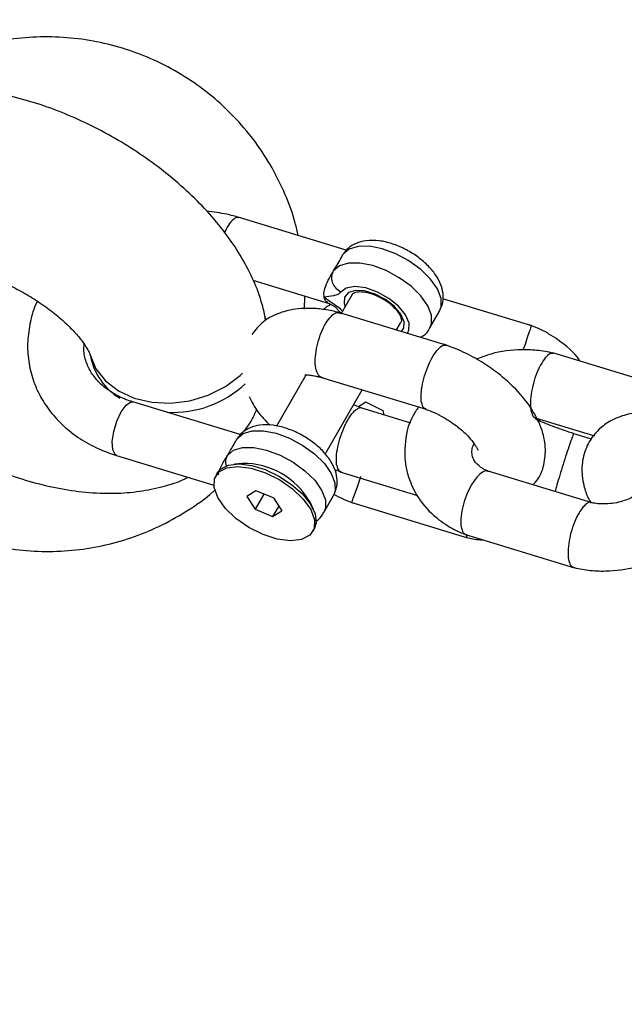
# Model space of a CAD drawing. Units: millimetres. Extents: x 15874 to 27345, y 31969 to 43397.
# Drawn here: x 19721 to 19775, y 34032 to 34119 of the extents above; entities that cross this region are included whole.
import ezdxf

# ---------------------------------------------------------------- set-up
doc = ezdxf.new("R2010")
doc.units = ezdxf.units.MM
doc.header["$LTSCALE"] = 200
doc.layers.add('OTWORY_MONTAŻOWE', color=1, linetype='Continuous')

msp = doc.modelspace()

# ---------------------------------------------------------------- linework, layer by layer
at = {"color": 7, "linetype": 'Continuous', "lineweight": 25}
for p, q in [((19750.017, 34098.926), (19740.361, 34101.867)), ((19741.689, 34096.236), (19748.493, 34094.163)), ((19746.297, 34093.669), (19746.313, 34094.827)), ((19750.551, 34094.978), (19749.538, 34093.217)), ((19766.576, 34092.184), (19758.634, 34094.597)), ((19742.845, 34092.67), (19742.658, 34093.542)), ((19749.403, 34093.423), (19749.556, 34093.249)), ((19759.017, 34090.429), (19749.445, 34093.345)), ((19757.482, 34091.986), (19758.343, 34093.482)), ((19754.495, 34091.807), (19754.885, 34092.484)), ((19727.144, 34089.628), (19727.18, 34089.465)), ((19778.167, 34086.789), (19768.436, 34089.753)), ((19746.397, 34087.758), (19743.791, 34083.229)), ((19747.807, 34087.574), (19757.148, 34084.728)), ((19748.123, 34080.731), (19751.425, 34086.471)), ((19740.548, 34082.47), (19730.981, 34085.384)), ((19751.753, 34085.375), (19751.1, 34084.952)), ((19755.78, 34083.496), (19751.307, 34084.859)), ((19753.302, 34084.603), (19751.753, 34085.375)), ((19753.302, 34084.603), (19753.325, 34084.244)), ((19766.879, 34083.959), (19772.157, 34082.351)), ((19771.907, 34082.066), (19770.231, 34082.576)), ((19729.524, 34080.601), (19738.188, 34077.962)), ((19740.75, 34079.902), (19740.049, 34079.84)), ((19738.491, 34079.03), (19738.362, 34078.806)), ((19748.985, 34079.359), (19749.723, 34079.061)), ((19749.438, 34079.158), (19756.373, 34077.045)), ((19771.945, 34076.376), (19762.666, 34079.203)), ((19741.948, 34077.459), (19741.133, 34076.954)), ((19741.133, 34076.954), (19741.881, 34075.807)), ((19742.663, 34077.166), (19741.881, 34075.807)), ((19743.511, 34076.818), (19741.948, 34077.459)), ((19748.014, 34075.529), (19748.875, 34077.025)), ((19743.981, 34076.098), (19743.444, 34075.165)), ((19743.511, 34076.818), (19744.259, 34075.671)), ((19747.076, 34075.797), (19746.778, 34076.434)), ((19750.419, 34076.429), (19760.842, 34073.261)), ((19741.881, 34075.807), (19743.444, 34075.165)), ((19743.444, 34075.165), (19744.259, 34075.671)), ((19747.03, 34073.819), (19747.159, 34074.043)), ((19760.657, 34073.547), (19770.388, 34070.582))]:
    msp.add_line(p, q, dxfattribs=at)
at = {"color": 1, "linetype": 'Continuous', "lineweight": 25}
msp.add_line((19749.823, 34094.174), (19749.918, 34093.878), dxfattribs=at)
at = {"color": 1, "linetype": 'Continuous', "lineweight": 25, "flags": 128}
for points in [[(19758.343, 34093.482), (19758.489, 34093.865), (19758.475, 34094.615), (19758.146, 34095.46), (19757.524, 34096.342), (19756.655, 34097.198), (19755.598, 34097.967), (19754.429, 34098.596), (19753.231, 34099.04), (19752.087, 34099.267), (19751.079, 34099.262), (19750.278, 34099.024), (19749.741, 34098.572)], [(19757.496, 34092.011), (19757.628, 34092.369), (19757.614, 34093.119), (19757.285, 34093.964), (19756.664, 34094.846), (19755.794, 34095.701), (19754.737, 34096.471), (19753.568, 34097.1), (19752.37, 34097.543), (19751.226, 34097.771), (19750.218, 34097.766), (19749.418, 34097.528), (19748.88, 34097.075)], [(19755.458, 34091.496), (19755.606, 34091.764), (19755.629, 34092.405), (19755.308, 34093.15), (19754.678, 34093.918), (19753.809, 34094.625), (19752.797, 34095.192), (19751.752, 34095.557), (19750.789, 34095.68), (19750.016, 34095.548), (19749.515, 34095.175), (19749.515, 34095.175)], [(19754.934, 34091.657), (19755.155, 34091.969), (19755.182, 34092.541), (19754.887, 34093.211), (19754.304, 34093.899), (19753.504, 34094.522), (19752.583, 34095.004), (19751.653, 34095.287), (19750.825, 34095.338), (19750.199, 34095.15), (19749.851, 34094.746), (19749.823, 34094.174), (19749.823, 34094.174)], [(19742.797, 34092.625), (19742.772, 34092.918), (19742.658, 34093.542)], [(19727.145, 34089.624), (19727.154, 34089.591), (19727.671, 34088.348), (19728.527, 34087.256), (19729.68, 34086.366), (19731.078, 34085.72), (19732.655, 34085.349), (19734.336, 34085.269), (19736.044, 34085.484), (19737.699, 34085.985), (19739.222, 34086.748), (19740.544, 34087.737), (19740.767, 34087.946)], [(19729.524, 34080.601), (19729.383, 34080.686), (19729.176, 34081.123), (19729.133, 34081.844), (19729.261, 34082.741), (19729.539, 34083.675), (19729.926, 34084.506), (19730.363, 34085.107), (19730.783, 34085.385), (19730.981, 34085.384)], [(19740.273, 34082.115), (19740.81, 34082.568), (19741.611, 34082.805), (19742.619, 34082.81), (19743.763, 34082.583), (19744.961, 34082.139), (19746.13, 34081.511), (19747.187, 34080.741), (19748.056, 34079.885), (19748.678, 34079.004), (19749.007, 34078.158), (19749.021, 34077.409), (19748.875, 34077.025)], [(19739.412, 34080.619), (19739.95, 34081.072), (19740.75, 34081.309), (19741.758, 34081.314), (19742.902, 34081.087), (19744.1, 34080.644), (19745.269, 34080.015), (19746.326, 34079.245), (19747.196, 34078.389), (19747.817, 34077.508), (19748.146, 34076.662), (19748.16, 34075.913), (19748.016, 34075.533)]]:
    msp.add_lwpolyline(points, dxfattribs=at)
at = {"color": 7, "linetype": 'Continuous', "lineweight": 25, "flags": 128}
for points in [[(19742.585, 34073.559), (19741.318, 34074.192), (19740.163, 34074.997), (19739.214, 34075.908), (19738.546, 34076.853), (19738.214, 34077.753), (19738.246, 34078.537), (19738.638, 34079.141), (19739.359, 34079.515), (19740.35, 34079.63), (19741.532, 34079.476), (19742.807, 34079.066)], [(19738.491, 34079.03), (19738.801, 34079.394), (19739.502, 34079.743), (19740.449, 34079.855), (19741.572, 34079.72), (19742.788, 34079.35), (19744.007, 34078.771), (19745.138, 34078.026), (19746.098, 34077.171), (19746.815, 34076.268), (19747.236, 34075.386), (19747.331, 34074.589), (19747.159, 34074.043)], [(19742.807, 34079.066), (19744.074, 34078.433), (19745.229, 34077.628), (19746.179, 34076.716), (19746.847, 34075.772), (19747.178, 34074.872), (19747.146, 34074.088), (19746.754, 34073.484), (19746.033, 34073.11), (19745.042, 34072.995), (19743.861, 34073.148), (19742.585, 34073.559)]]:
    msp.add_lwpolyline(points, dxfattribs=at)
at = {"color": 1, "linetype": 'Continuous', "lineweight": 25}
for centre, radius, start, end in [((19732.767, 34090.594), 5.701, 191.45285, 238.65427), ((19734.496, 34094.019), 9.574, 267.19479, 312.75863)]:
    msp.add_arc(centre, radius, start, end, dxfattribs=at)
at = {"color": 7, "linetype": 'Continuous', "lineweight": 25}
msp.add_arc((19740.812, 34073.038), 6.864, 29.65275, 90.52085, dxfattribs=at)
for points, knots in [([(19745.713, 34100.237), (19745.635, 34100.608), (19745.374, 34101.852), (19744.607, 34103.885), (19743.435, 34106.296), (19741.97, 34108.55), (19740.254, 34110.622), (19738.304, 34112.483), (19736.15, 34114.107), (19733.818, 34115.47), (19731.342, 34116.556), (19728.755, 34117.347), (19726.093, 34117.833), (19723.392, 34118.008), (19720.692, 34117.864), (19718.297, 34117.469), (19716.838, 34117.043), (19716.242, 34116.869)], [0, 0, 0, 0, 0.030058, 0.100665, 0.171308, 0.241993, 0.312725, 0.383506, 0.454332, 0.525208, 0.596117, 0.667066, 0.738037, 0.809017, 0.879998, 0.950972, 1, 1, 1, 1]), ([(19742.658, 34093.542), (19742.525, 34094.014), (19742.196, 34095.179), (19741.41, 34096.994), (19740.275, 34098.996), (19738.856, 34100.969), (19737.184, 34102.88), (19735.302, 34104.687), (19733.253, 34106.363), (19731.069, 34107.896), (19728.773, 34109.271), (19726.391, 34110.479), (19723.942, 34111.505), (19721.445, 34112.334), (19718.914, 34112.948), (19716.36, 34113.322), (19713.912, 34113.415), (19712.056, 34113.278), (19711.059, 34113.105), (19710.788, 34113.058)], [0, 0, 0, 0, 0.039689, 0.098001, 0.158519, 0.221382, 0.285114, 0.348479, 0.411207, 0.473409, 0.535343, 0.597319, 0.65959, 0.722488, 0.786384, 0.85164, 0.918416, 0.977791, 1, 1, 1, 1]), ([(19740.449, 34101.841), (19740.091, 34101.942), (19739.156, 34102.208), (19738.167, 34102.324), (19737.556, 34102.396)], [0, 0, 0, 0, 0.382174, 1, 1, 1, 1]), ([(19758.352, 34093.537), (19758.46, 34093.767), (19758.685, 34094.251), (19758.682, 34095.077), (19758.461, 34095.917), (19757.992, 34096.77), (19757.274, 34097.617), (19756.334, 34098.4), (19755.253, 34099.052), (19754.098, 34099.531), (19752.918, 34099.802), (19751.834, 34099.819), (19750.901, 34099.577), (19750.22, 34099.174), (19749.919, 34098.808), (19749.799, 34098.661)], [0, 0, 0, 0, 0.0623894, 0.1307939, 0.2011728, 0.2790135, 0.3647383, 0.4519361, 0.5383405, 0.6251504, 0.7137757, 0.8065826, 0.8830826, 0.9532261, 1, 1, 1, 1]), ([(19748.88, 34097.075), (19749.011, 34097.289), (19749.272, 34097.717), (19749.566, 34098.236), (19749.689, 34098.472), (19749.741, 34098.572)], [0, 0, 0, 0, 0.365952, 0.732693, 1, 1, 1, 1]), ([(19713.763, 34097.337), (19713.799, 34097.343), (19713.892, 34097.359), (19714.302, 34097.385), (19715.026, 34097.343), (19715.996, 34097.191), (19717.167, 34096.897), (19718.491, 34096.445), (19719.904, 34095.836), (19721.338, 34095.084), (19722.724, 34094.218), (19723.994, 34093.28), (19725.09, 34092.325), (19725.968, 34091.415), (19726.601, 34090.613), (19726.983, 34090.005), (19727.136, 34089.656), (19727.138, 34089.647), (19727.138, 34089.644)], [0, 0, 0, 0, 0.036585, 0.09461, 0.153758, 0.215386, 0.279893, 0.347057, 0.416322, 0.486972, 0.558254, 0.62928, 0.699182, 0.767319, 0.833231, 0.896882, 0.958998, 1, 1, 1, 1]), ([(19748.037, 34094.718), (19748.024, 34094.88), (19747.998, 34095.203), (19748.15, 34095.683), (19748.332, 34096.094), (19748.547, 34096.518), (19748.754, 34096.864), (19748.88, 34097.075)], [0, 0, 0, 0, 0.249274, 0.499056, 0.593084, 0.750523, 1, 1, 1, 1]), ([(19749.515, 34095.175), (19749.357, 34095.294), (19749.041, 34095.531), (19748.767, 34096.048), (19748.684, 34096.599), (19748.815, 34096.917), (19748.88, 34097.075)], [0, 0, 0, 0, 0.250028, 0.500016, 0.750018, 1, 1, 1, 1]), ([(19749.515, 34095.175), (19749.437, 34095.098), (19749.28, 34094.946), (19748.744, 34094.822), (19748.32, 34094.76), (19748.037, 34094.718)], [0, 0, 0, 0, 0.250039, 0.499702, 1, 1, 1, 1]), ([(19748.377, 34094.254), (19748.323, 34094.281), (19748.146, 34094.366), (19748.081, 34094.574), (19748.037, 34094.718)], [0, 0, 0, 0, 0.307054, 1, 1, 1, 1]), ([(19750.557, 34094.962), (19750.561, 34094.978), (19750.582, 34095.057), (19750.736, 34095.153), (19751.208, 34095.252), (19751.888, 34095.172), (19752.674, 34094.921), (19753.176, 34094.631), (19753.422, 34094.488)], [0, 0, 0, 0, 0.04908, 0.239802, 0.420915, 0.614801, 0.810984, 1, 1, 1, 1]), ([(19753.422, 34094.488), (19753.436, 34094.48), (19753.714, 34094.332), (19754.176, 34093.933), (19754.685, 34093.369), (19754.926, 34092.855), (19754.942, 34092.585), (19754.89, 34092.518), (19754.873, 34092.496)], [0, 0, 0, 0, 0.012361, 0.239359, 0.46339, 0.681083, 0.894066, 1, 1, 1, 1]), ([(19722.45, 34094.365), (19722.432, 34094.331), (19722.122, 34093.75), (19721.799, 34092.536), (19721.53, 34090.777), (19721.62, 34089.027), (19722.019, 34087.345), (19722.719, 34085.767), (19723.699, 34084.327), (19724.933, 34083.049), (19726.402, 34081.964), (19727.948, 34081.138), (19729.04, 34080.766), (19729.524, 34080.601)], [0, 0, 0, 0, 0.00637, 0.110355, 0.213021, 0.314311, 0.414571, 0.514339, 0.614097, 0.714467, 0.815855, 0.918361, 1, 1, 1, 1]), ([(19749.563, 34093.315), (19749.121, 34093.42), (19748.257, 34093.626), (19746.699, 34093.775), (19745.089, 34093.667), (19743.655, 34093.197), (19742.437, 34092.504), (19741.903, 34091.792), (19741.599, 34091.388)], [0, 0, 0, 0, 0.138119, 0.269514, 0.499032, 0.680715, 0.818542, 1, 1, 1, 1]), ([(19748.601, 34094.048), (19748.502, 34093.998), (19748.277, 34093.884), (19748.086, 34093.718), (19747.979, 34093.624)], [0, 0, 0, 0, 0.436443, 1, 1, 1, 1]), ([(19748.349, 34094.24), (19748.46, 34094.179), (19748.613, 34094.096), (19748.854, 34093.975), (19748.991, 34093.885), (19749.108, 34093.782), (19749.247, 34093.627), (19749.34, 34093.505), (19749.405, 34093.421)], [0, 0, 0, 0, 0.362827, 0.493635, 0.600323, 0.694841, 0.788553, 1, 1, 1, 1]), ([(19747.335, 34088.216), (19747.333, 34088.224), (19747.275, 34088.439), (19747.22, 34088.959), (19747.292, 34089.886), (19747.516, 34090.881), (19747.864, 34091.826), (19748.3, 34092.622), (19748.768, 34093.158), (19749.17, 34093.405), (19749.363, 34093.332), (19749.433, 34093.305)], [0, 0, 0, 0, 0.0052439, 0.1365966, 0.26794, 0.3993061, 0.5306982, 0.6621148, 0.7935246, 0.9249489, 1, 1, 1, 1]), ([(19756.636, 34091.155), (19756.726, 34091.203), (19757.055, 34091.379), (19757.37, 34091.706), (19757.477, 34092.003), (19757.491, 34092.041)], [0, 0, 0, 0, 0.24689, 0.903319, 1, 1, 1, 1]), ([(19766.504, 34092.189), (19766.501, 34092.167), (19766.494, 34092.121), (19766.349, 34091.666), (19766.115, 34090.96), (19765.915, 34090.367), (19765.802, 34090.039), (19765.799, 34090.029)], [0, 0, 0, 0, 0.228843, 0.483102, 0.737372, 0.991535, 1, 1, 1, 1]), ([(19770.881, 34089.008), (19770.863, 34089.036), (19770.381, 34089.817), (19769.372, 34090.616), (19768.103, 34091.463), (19767.249, 34091.914), (19766.648, 34092.148), (19766.352, 34092.264)], [0, 0, 0, 0, 0.0178505, 0.4893132, 0.6576353, 0.83133, 1, 1, 1, 1]), ([(19730.981, 34085.384), (19730.758, 34085.458), (19730.081, 34085.683), (19729.077, 34086.195), (19728.079, 34086.956), (19727.317, 34087.839), (19726.813, 34088.828), (19726.561, 34089.749), (19726.608, 34090.371), (19726.626, 34090.606)], [0, 0, 0, 0, 0.077343, 0.234666, 0.392696, 0.55346, 0.719716, 0.894224, 1, 1, 1, 1]), ([(19756.714, 34085.358), (19756.712, 34085.366), (19756.679, 34085.575), (19756.669, 34086.08), (19756.8, 34086.99), (19757.068, 34087.97), (19757.442, 34088.908), (19757.881, 34089.703), (19758.329, 34090.247), (19758.702, 34090.505), (19758.87, 34090.438), (19758.934, 34090.412)], [0, 0, 0, 0, 0.005206, 0.135768, 0.266325, 0.396875, 0.527493, 0.658122, 0.78875, 0.919376, 1, 1, 1, 1]), ([(19766.667, 34077.984), (19766.828, 34078.15), (19767.354, 34078.693), (19767.744, 34079.979), (19767.824, 34081.323), (19767.606, 34082.529), (19767.186, 34083.703), (19766.297, 34085.238), (19764.984, 34086.74), (19763.481, 34088.017), (19762.055, 34088.999), (19760.432, 34089.892), (19759.304, 34090.312), (19758.731, 34090.526)], [0, 0, 0, 0, 0.044418, 0.145158, 0.245503, 0.302163, 0.378832, 0.488584, 0.629975, 0.712407, 0.802315, 0.899628, 1, 1, 1, 1]), ([(19768.656, 34089.696), (19768.175, 34089.799), (19767.21, 34090.006), (19765.285, 34090.076), (19763.353, 34089.87), (19762.07, 34089.358), (19761.641, 34089.187)], [0, 0, 0, 0, 0.212461, 0.426858, 0.808469, 1, 1, 1, 1]), ([(19768.492, 34089.693), (19768.423, 34089.712), (19768.245, 34089.762), (19767.874, 34089.471), (19767.558, 34089.038), (19767.386, 34088.728), (19767.35, 34088.658), (19767.344, 34088.648)], [0, 0, 0, 0, 0.213904, 0.559773, 0.905413, 0.986159, 1, 1, 1, 1]), ([(19766.96, 34083.953), (19766.946, 34083.951), (19766.809, 34083.931), (19766.674, 34084.147), (19766.52, 34084.558), (19766.454, 34085.159), (19766.518, 34086.061), (19766.719, 34087.052), (19767.009, 34087.934), (19767.235, 34088.439), (19767.339, 34088.638), (19767.344, 34088.648)], [0, 0, 0, 0, 0.018714, 0.175053, 0.252396, 0.408796, 0.565204, 0.721574, 0.877885, 0.993752, 1, 1, 1, 1]), ([(19746.313, 34087.814), (19746.313, 34087.814), (19746.295, 34087.788), (19746.438, 34087.821), (19746.757, 34087.784), (19747.208, 34087.711), (19747.577, 34087.632), (19747.818, 34087.571), (19747.947, 34087.537)], [0, 0, 0, 0, 0.004612, 0.221969, 0.541876, 0.748663, 0.865742, 1, 1, 1, 1]), ([(19747.335, 34088.216), (19747.337, 34088.207), (19747.395, 34087.994), (19747.527, 34087.693), (19747.735, 34087.634), (19747.818, 34087.61)], [0, 0, 0, 0, 0.023487, 0.610723, 1, 1, 1, 1]), ([(19741.351, 34085.86), (19741.581, 34085.403), (19742.027, 34084.517), (19742.806, 34083.698), (19743.183, 34083.302)], [0, 0, 0, 0, 0.516407, 1, 1, 1, 1]), ([(19749.159, 34079.741), (19749.158, 34079.749), (19749.124, 34079.957), (19749.113, 34080.462), (19749.243, 34081.373), (19749.51, 34082.353), (19749.821, 34083.136), (19750.169, 34083.821), (19750.547, 34084.398), (19750.979, 34084.783), (19751.268, 34084.919), (19751.366, 34084.832), (19751.373, 34084.825)], [0, 0, 0, 0, 0.0052375, 0.1363897, 0.2675076, 0.3986694, 0.5298571, 0.5947535, 0.7259895, 0.857238, 0.9884478, 1, 1, 1, 1]), ([(19751.383, 34084.847), (19751.195, 34084.909), (19750.952, 34084.99), (19750.713, 34085.108), (19750.657, 34085.136)], [0, 0, 0, 0, 0.76788, 1, 1, 1, 1]), ([(19756.464, 34084.936), (19756.281, 34084.671), (19755.562, 34083.633), (19755.25, 34082.008), (19755.224, 34080.419), (19755.381, 34079.276), (19755.772, 34077.979), (19756.652, 34076.392), (19757.861, 34075.147), (19759.055, 34074.323), (19759.914, 34073.849), (19760.546, 34073.6), (19760.863, 34073.475)], [0, 0, 0, 0, 0.065919, 0.257621, 0.339353, 0.410626, 0.505201, 0.636253, 0.802773, 0.86606, 0.932941, 1, 1, 1, 1]), ([(19756.714, 34085.358), (19756.715, 34085.35), (19756.749, 34085.143), (19756.841, 34084.857), (19757.019, 34084.806), (19757.089, 34084.786)], [0, 0, 0, 0, 0.023647, 0.615088, 1, 1, 1, 1]), ([(19757.071, 34084.741), (19757.258, 34084.674), (19757.729, 34084.507), (19758.681, 34084.038), (19759.766, 34083.351), (19760.672, 34082.57), (19761.197, 34081.984), (19761.498, 34081.569), (19761.716, 34081.202), (19761.75, 34081.139), (19761.774, 34081.094)], [0, 0, 0, 0, 0.076345, 0.192576, 0.392345, 0.550497, 0.667996, 0.746707, 0.820078, 1, 1, 1, 1]), ([(19740.846, 34082.71), (19741.013, 34082.921), (19741.494, 34083.526), (19741.812, 34084.235), (19742.02, 34084.698)], [0, 0, 0, 0, 0.347241, 1, 1, 1, 1]), ([(19770.317, 34082.558), (19769.738, 34082.748), (19768.572, 34083.131), (19767.381, 34083.626), (19766.967, 34083.825), (19766.86, 34083.876)], [0, 0, 0, 0, 0.422879, 0.85092, 1, 1, 1, 1]), ([(19779.932, 34084.063), (19779.49, 34084.168), (19778.626, 34084.374), (19777.067, 34084.523), (19775.461, 34084.413), (19774.017, 34083.95), (19772.711, 34083.165), (19771.667, 34081.987), (19771.063, 34080.373), (19770.999, 34079.009), (19771.226, 34077.808), (19771.463, 34077.025), (19771.757, 34076.538), (19771.834, 34076.41)], [0, 0, 0, 0, 0.079861, 0.155835, 0.288535, 0.393596, 0.473288, 0.606438, 0.715981, 0.82509, 0.886701, 0.970069, 1, 1, 1, 1]), ([(19710.908, 34083.56), (19711.305, 34083.286), (19712.429, 34082.511), (19714.377, 34081.349), (19716.757, 34080.138), (19719.205, 34079.111), (19721.702, 34078.28), (19724.233, 34077.664), (19726.787, 34077.287), (19729.244, 34077.191), (19731.547, 34077.362), (19733.624, 34077.804), (19735.067, 34078.242), (19735.77, 34078.61), (19735.876, 34078.666)], [0, 0, 0, 0, 0.051125, 0.144922, 0.238797, 0.333119, 0.428386, 0.52516, 0.623981, 0.725116, 0.816065, 0.902865, 0.985272, 1, 1, 1, 1]), ([(19748.871, 34077.046), (19748.984, 34077.288), (19749.216, 34077.782), (19749.215, 34078.621), (19748.993, 34079.461), (19748.524, 34080.314), (19747.806, 34081.16), (19746.866, 34081.944), (19745.785, 34082.596), (19744.63, 34083.074), (19743.45, 34083.346), (19742.365, 34083.362), (19741.433, 34083.121), (19740.752, 34082.718), (19740.451, 34082.351), (19740.331, 34082.205)], [0, 0, 0, 0, 0.065235, 0.133432, 0.203597, 0.281197, 0.366665, 0.453604, 0.539738, 0.626285, 0.714641, 0.807166, 0.883433, 0.953368, 1, 1, 1, 1]), ([(19739.412, 34080.619), (19739.505, 34080.772), (19739.683, 34081.066), (19739.924, 34081.469), (19740.125, 34081.833), (19740.222, 34082.019), (19740.273, 34082.115)], [0, 0, 0, 0, 0.260664, 0.499996, 0.739457, 1, 1, 1, 1]), ([(19770.282, 34082.511), (19770.281, 34082.509), (19770.252, 34082.451), (19770.158, 34082.221), (19769.941, 34081.598), (19769.664, 34080.76), (19769.359, 34079.799), (19769.062, 34078.832), (19768.807, 34077.966), (19768.699, 34077.569), (19768.648, 34077.381)], [0, 0, 0, 0, 0.00575, 0.149666, 0.293576, 0.437486, 0.581464, 0.725446, 0.869445, 1, 1, 1, 1]), ([(19770.282, 34082.511), (19770.283, 34082.513), (19770.3, 34082.546), (19770.3, 34082.527), (19770.301, 34082.51)], [0, 0, 0, 0, 0.0648364, 1, 1, 1, 1]), ([(19762.808, 34079.15), (19762.688, 34079.198), (19762.468, 34079.285), (19762.212, 34079.426), (19761.813, 34079.684), (19761.455, 34080.068), (19761.243, 34080.537), (19761.212, 34080.996), (19761.257, 34081.337), (19761.389, 34081.602), (19761.421, 34081.666)], [0, 0, 0, 0, 0.0830478, 0.1529315, 0.2175139, 0.4492779, 0.599217, 0.7708422, 0.9442941, 1, 1, 1, 1]), ([(19705.238, 34080.778), (19705.61, 34080.331), (19706.555, 34079.197), (19708.282, 34077.557), (19710.43, 34075.926), (19712.758, 34074.556), (19715.232, 34073.465), (19717.817, 34072.666), (19720.477, 34072.174), (19723.177, 34071.993), (19725.879, 34072.127), (19728.545, 34072.574), (19731.137, 34073.329), (19733.626, 34074.375), (19735.95, 34075.726), (19737.527, 34076.807), (19738.255, 34077.498), (19738.335, 34077.573)], [0, 0, 0, 0, 0.046989, 0.119479, 0.192017, 0.264604, 0.337231, 0.409891, 0.482579, 0.555276, 0.627976, 0.700664, 0.77333, 0.845966, 0.918561, 0.991114, 1, 1, 1, 1]), ([(19738.598, 34078.869), (19738.605, 34078.913), (19738.648, 34079.182), (19738.919, 34079.781), (19739.242, 34080.33), (19739.412, 34080.619)], [0, 0, 0, 0, 0.084134, 0.517555, 1, 1, 1, 1]), ([(19749.159, 34079.741), (19749.16, 34079.733), (19749.194, 34079.526), (19749.283, 34079.244), (19749.456, 34079.194), (19749.522, 34079.175)], [0, 0, 0, 0, 0.024112, 0.628116, 1, 1, 1, 1]), ([(19750.492, 34076.427), (19750.5, 34076.44), (19750.519, 34076.47), (19750.68, 34076.9), (19750.925, 34077.582), (19751.156, 34078.238), (19751.293, 34078.631), (19751.322, 34078.717), (19751.327, 34078.729)], [0, 0, 0, 0, 0.210926, 0.451999, 0.693023, 0.934061, 0.990381, 1, 1, 1, 1]), ([(19762.658, 34079.179), (19762.638, 34079.193), (19762.513, 34079.286), (19762.174, 34079.143), (19761.736, 34078.773), (19761.447, 34078.379), (19761.325, 34078.186), (19761.319, 34078.176)], [0, 0, 0, 0, 0.0625798, 0.3996806, 0.7366611, 0.9865436, 1, 1, 1, 1]), ([(19760.753, 34073.529), (19760.744, 34073.529), (19760.597, 34073.515), (19760.412, 34073.795), (19760.251, 34074.358), (19760.266, 34075.182), (19760.44, 34076.129), (19760.758, 34077.105), (19761.075, 34077.769), (19761.27, 34078.098), (19761.313, 34078.166), (19761.319, 34078.176)], [0, 0, 0, 0, 0.011416, 0.16898, 0.32656, 0.48418, 0.641773, 0.799335, 0.956885, 0.993685, 1, 1, 1, 1]), ([(19777.321, 34078.498), (19777.309, 34078.47), (19777.253, 34078.346), (19777.004, 34078.004), (19776.548, 34077.521), (19775.769, 34076.957), (19774.62, 34076.455), (19773.49, 34076.267), (19772.607, 34076.287), (19772.167, 34076.334), (19771.925, 34076.391), (19771.867, 34076.405)], [0, 0, 0, 0, 0.024631, 0.108133, 0.226411, 0.380504, 0.570992, 0.798478, 0.883169, 0.972076, 1, 1, 1, 1]), ([(19748.914, 34077.157), (19749.193, 34077.002), (19749.75, 34076.693), (19750.346, 34076.463), (19750.642, 34076.349)], [0, 0, 0, 0, 0.501184, 1, 1, 1, 1]), ([(19770.168, 34070.639), (19770.648, 34070.537), (19771.614, 34070.33), (19773.542, 34070.252), (19775.765, 34070.551), (19777.968, 34071.352), (19779.57, 34072.3), (19780.702, 34073.211), (19781.855, 34074.429), (19782.768, 34075.624), (19782.995, 34076.627), (19783.043, 34076.839)], [0, 0, 0, 0, 0.095732, 0.192339, 0.364293, 0.509036, 0.626671, 0.717179, 0.78959, 0.955564, 1, 1, 1, 1]), ([(19771.861, 34076.38), (19771.848, 34076.39), (19771.737, 34076.474), (19771.441, 34076.318), (19771.056, 34075.934), (19770.808, 34075.527), (19770.703, 34075.329), (19770.698, 34075.319)], [0, 0, 0, 0, 0.046876, 0.389637, 0.732287, 0.986261, 1, 1, 1, 1]), ([(19747.296, 34074.758), (19747.315, 34074.768), (19747.576, 34074.902), (19747.846, 34075.182), (19747.972, 34075.492), (19747.994, 34075.547)], [0, 0, 0, 0, 0.059435, 0.833531, 1, 1, 1, 1]), ([(19770.327, 34070.624), (19770.309, 34070.621), (19770.169, 34070.599), (19769.988, 34070.875), (19769.833, 34071.44), (19769.826, 34072.269), (19769.96, 34073.229), (19770.223, 34074.221), (19770.49, 34074.901), (19770.656, 34075.239), (19770.692, 34075.309), (19770.698, 34075.319)], [0, 0, 0, 0, 0.0230949, 0.1788252, 0.3345488, 0.490319, 0.6460613, 0.8017883, 0.9574348, 0.9937867, 1, 1, 1, 1]), ([(19760.618, 34073.32), (19760.991, 34073.233), (19761.517, 34073.111), (19762.056, 34073.082), (19762.212, 34073.073)], [0, 0, 0, 0, 0.709385, 1, 1, 1, 1]), ([(19760.747, 34073.31), (19760.747, 34073.307), (19760.746, 34073.304), (19760.79, 34073.471), (19760.798, 34073.504)], [0, 0, 0, 0, 0.800943, 1, 1, 1, 1])]:
    msp.add_open_spline(points, degree=3, knots=knots, dxfattribs=at)
at = {"color": 1, "linetype": 'Continuous', "lineweight": 25}
for points, knots in [([(19740.435, 34101.795), (19740.376, 34101.821), (19740.209, 34101.895), (19739.833, 34101.602), (19739.44, 34101.101), (19739.24, 34100.641), (19739.165, 34100.47)], [0, 0, 0, 0, 0.17345, 0.492199, 0.810889, 1, 1, 1, 1]), ([(19748.037, 34094.718), (19748.375, 34094.485), (19748.882, 34094.135), (19749.431, 34093.753), (19749.582, 34093.595), (19749.603, 34093.572)], [0, 0, 0, 0, 0.632272, 0.947905, 1, 1, 1, 1]), ([(19749.655, 34093.281), (19749.622, 34093.285), (19749.505, 34093.297), (19749.458, 34093.381), (19749.424, 34093.44)], [0, 0, 0, 0, 0.285627, 1, 1, 1, 1]), ([(19739.314, 34079.671), (19739.291, 34079.772), (19739.242, 34079.989), (19739.273, 34080.319), (19739.366, 34080.519), (19739.412, 34080.619)], [0, 0, 0, 0, 0.304378, 0.652158, 1, 1, 1, 1])]:
    msp.add_open_spline(points, degree=3, knots=knots, dxfattribs=at)
at = {"layer": 'OTWORY_MONTAŻOWE'}
msp.add_circle((19946.852, 34123.945), 300, dxfattribs=at)

doc.saveas('drawing.dxf')
